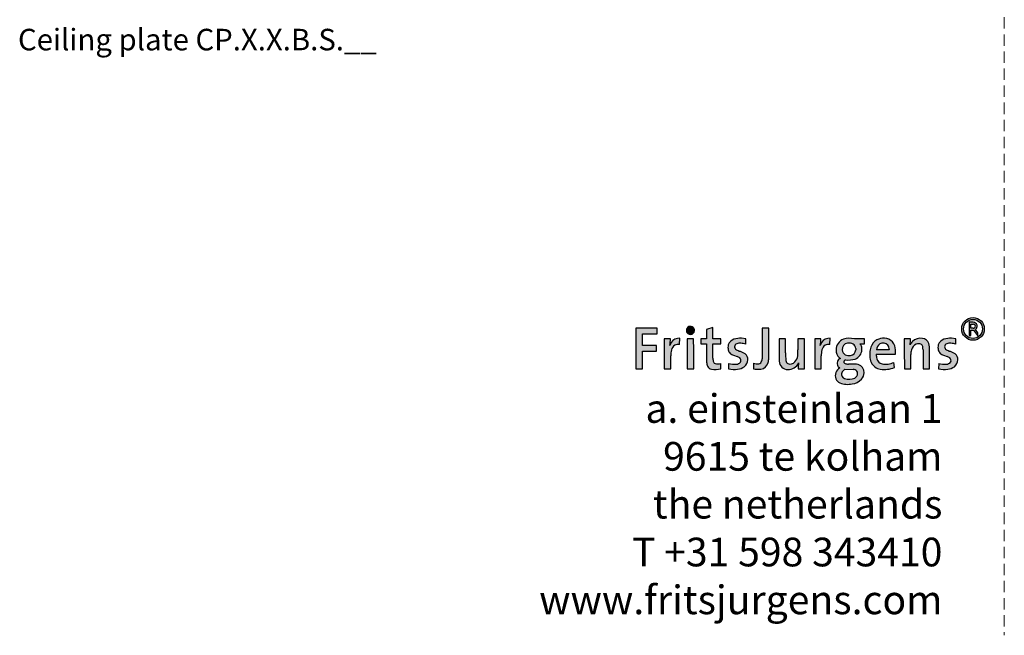
# Model space of a CAD drawing. Units: millimetres. Extents: x -32 to 5075, y -174 to 1645.
# Drawn here: x 2365 to 2640, y -174 to -2 of the extents above; entities that cross this region are included whole.
import ezdxf

# ---------------------------------------------------------------- set-up
doc = ezdxf.new("R2010")
doc.units = ezdxf.units.MM
doc.header["$LTSCALE"] = 0.25
doc.linetypes.add('DASHDOTX2', pattern=[50.8, 25.4, -12.7, 0, -12.7])
doc.linetypes.add('DASHED', pattern=[19.049999999999997, 12.7, -6.35])
doc.layers.get('0').update_dxf_attribs({"lineweight": 20})
doc.layers.add('FJ defpoints', color=2, linetype='DASHDOTX2', plot=False)
doc.layers.add('FJ text', color=179, linetype='Continuous')
doc.styles.add('BTS--_HC04_Algemeen$0$BTS--_isocp', font='isocp.shx')
doc.styles.add('HV_Text', font='techl___.ttf', dxfattribs={"height": 2.5})

# ---------------------------------------------------------------- blocks, each defined once
blk = doc.blocks.new('FJ Logo_1')
at = {"layer": 'FJ text', "true_color": 0x191924}
h = blk.add_hatch(color=250, dxfattribs=at)
edge = h.paths.add_edge_path(flags=0)
edge.add_arc((835.4512627999999, 137.29949757978), 28.03893300000027, 0, 360)
edge = h.paths.add_edge_path(flags=0)
edge.add_arc((835.4512627999999, 137.29949757978), 23.49207899999994, 0, 360)
h = blk.add_hatch(color=250, dxfattribs=at)
edge = h.paths.add_edge_path(flags=0)
edge.add_arc((836.0705230270598, 144.0204391797799), 9.764315451483023, 303.6834024822639, 450.0000482753572)
edge.add_line((836.0705148, 153.7847546312595), (825.6795779999999, 153.7847546312595))
edge.add_line((825.6795779999999, 153.7847546312595), (825.6795779999999, 120.8871572312596))
edge.add_line((825.6795779999999, 120.8871572312596), (830.226432, 120.8871572312596))
edge.add_line((830.226432, 120.8871572312596), (830.226432, 134.2561170312596))
edge.add_line((830.226432, 134.2561170312596), (837.0705636, 134.2561170312596))
edge.add_line((837.0705636, 134.2561170312596), (846.6007198, 120.8871572312596))
edge.add_line((846.6007198, 120.8871572312596), (847.3273122004439, 120.8871572312596))
edge.add_line((847.3273122004439, 120.8871572312596), (847.3273122004439, 127.7009358313939))
edge.add_line((847.3273122004439, 127.7009358313939), (841.4858456004438, 135.895407631394))
edge = h.paths.add_edge_path(flags=0)
edge.add_arc((836.0705230270598, 144.0204391797799), 5.217464800006502, -90.00009034575822, 90.00009034575658, ccw=False)
edge.add_line((836.0705148, 138.80297437978), (830.226432, 138.80297437978))
edge.add_line((830.226432, 138.80297437978), (830.226432, 149.23790397978))
edge.add_line((830.226432, 149.23790397978), (836.0705148, 149.23790397978))
for points in [[(0, 38.39403117977997), (16.28630220000003, 38.38285517978003), (16.28808020000001, 82.61151957978), (50.65483899999999, 82.61629477977993), (50.65854740000001, 85.29248957978001), (50.65854740000001, 95.90598117977999), (16.3785804, 95.91596337977995), (16.30934000000003, 125.50490597978), (52.60096160000001, 125.50490597978), (52.60096160000001, 139.13789877978), (0, 139.21798497978)], [(127.0936498, 112.61768257978), (127.0936498, 85.29248957978001), (127.0960374, 38.38285517978003), (143.0834578, 38.38285517978003), (143.0834578, 85.29248957978001), (142.991967, 112.65288697978)]]:
    blk.add_hatch(color=250, dxfattribs=at).paths.add_polyline_path(points, flags=0)
h = blk.add_hatch(color=250, dxfattribs=at)
edge = h.paths.add_edge_path(flags=0)
edge.add_arc((135.1654608820708, 133.6254032792754), 10.18487110757026, 15.08268334045064, 210.0054976595502)
edge.add_arc((135.0426306, 133.92129757978), 10.23140716052824, 211.784694000001, 373.3034870000006)
h = blk.add_hatch(color=250, dxfattribs=at)
edge = h.paths.add_edge_path(flags=0)
edge.add_arc((189.3408130476122, 51.06652963748212), 13.39940419058594, 206.1558168874732, 260.2994220928685)
edge.add_arc((196.6915530528736, 95.10791347306107), 58.04993358272448, 260.4724507483008, 283.5835992189365)
edge.add_line((210.3253858005025, 38.68173698051102), (210.3253858005025, 51.83258698051102))
edge.add_arc((201.9255727245933, 83.38316355676042), 32.64959022719875, 259.4612340253876, 284.90823129861553, ccw=False)
edge.add_arc((197.9914179032622, 57.21601375821973), 6.271860488084515, 197.0633012023981, 251.04287714269998, ccw=False)
edge.add_arc((220.3719565684194, 63.43989658960081), 29.49995210157854, 177.5830996646811, 195.8645385304973, ccw=False)
edge.add_line((190.8982466, 64.68392017977999), (190.8985768, 85.29248957978001))
edge.add_line((190.8985768, 85.29248957978001), (190.9123436, 100.2497113797799))
edge.add_line((190.9123436, 100.2497113797799), (210.3253858, 100.25984597978))
edge.add_line((210.3253858, 100.25984597978), (210.3068184, 112.65288697978))
edge.add_line((210.3068184, 112.65288697978), (190.749428, 112.68323997978))
edge.add_line((190.749428, 112.68323997978), (190.749428, 140.59745897978))
edge.add_line((190.749428, 140.59745897978), (175.0489514, 136.30272537978))
edge.add_line((175.0489514, 136.30272537978), (174.8867978, 112.65288697978))
edge.add_line((174.8867978, 112.65288697978), (160.712785, 112.63127157978))
edge.add_line((160.712785, 112.63127157978), (160.7401916, 100.2497113797799))
edge.add_line((160.7401916, 100.2497113797799), (174.8054924, 100.2497113797799))
edge.add_line((174.8054924, 100.2497113797799), (174.9090228, 85.29248957978001))
edge.add_line((174.9090228, 85.29248957978001), (175.0674934, 54.96288297977998))
edge.add_arc((208.6331021254296, 57.49453670230454), 33.6609471001546, 184.3133122096228, 201.4961052827008)
h = blk.add_hatch(color=250, dxfattribs=at)
edge = h.paths.add_edge_path(flags=0)
edge.add_arc((306.6605753999563, 59.24003978041348), 21.73167577148281, 278.0134909993383, 346.2727439995607)
edge.add_arc((282.8534235196835, 65.18699041542122), 46.27019754177572, 346.1146889891008, 360.4872704864098)
edge.add_line((329.1219478004535, 65.58048937950663), (329.1222526004535, 85.29248957950664))
edge.add_line((329.1222526004535, 85.29248957950664), (329.1222526004535, 139.2445279795066))
edge.add_line((329.1222526004535, 139.2445279795066), (312.8336136004535, 139.2229633795066))
edge.add_line((312.8336136004535, 139.2229633795066), (312.8336136004535, 85.29248957950664))
edge.add_line((312.8336136004535, 85.29248957950664), (312.6994762004535, 62.80350737950663))
edge.add_arc((297.3085326994221, 63.18094051085968), 15.39557071435102, 321.0059730592, 358.5952133461758, ccw=False)
edge.add_arc((303.0685327998406, 60.36363417948695), 9.257927088086058, 279.2371960031031, 312.0904480070571, ccw=False)
edge.add_arc((300.9049059688909, 80.94969099551835), 29.94716180654078, 251.3224167795534, 277.000167347, ccw=False)
edge.add_line((291.3145558, 52.57967717977995), (291.3145558, 38.38285517978004))
edge.add_arc((302.7115796988286, 99.34860894022572), 62.0218935967757, 259.411265806062, 276.4604394334008)
h = blk.add_hatch(color=250, dxfattribs=at)
edge = h.paths.add_edge_path(flags=0)
edge.add_arc((-14.31081270731229, 113.4432082287045), 99.86322287211664, 350.0656240608008, 359.5465543428491)
edge.add_line((85.54928280000003, 112.65288697978), (70.30712380000003, 112.60716697978))
edge.add_line((70.30712380000003, 112.60716697978), (70.30712380000003, 38.38392197977996))
edge.add_line((70.30712380000003, 38.38392197977996), (86.15766360000002, 38.38285517978003))
edge.add_line((86.15766360000002, 38.38285517978003), (86.31316240000001, 70.41029937977999))
edge.add_arc((147.4635116967281, 70.10760311518962), 61.1510984704318, 165.6220273586988, 179.7163863005796, ccw=False)
edge.add_arc((106.426660400482, 81.43351837974971), 18.60355293633653, 123.38739799999911, 168.0280959999993, ccw=False)
edge.add_arc((104.2202642292324, 81.5525343212611), 17.38105893813455, 76.54806045926898, 117.5200898272754, ccw=False)
edge.add_line((108.2636138005567, 98.45675077914458), (109.0107040005567, 114.1477023791446))
edge.add_arc((106.2913645979931, 92.38733633427617), 21.92962236776999, 82.87681489676373, 149.7650408781)
edge.add_arc((116.7126706582864, 85.68180541513219), 34.31418579651142, 148.8537535746898, 162.1240432855381)
h = blk.add_hatch(color=250, dxfattribs=at)
edge = h.paths.add_edge_path(flags=0)
edge.add_arc((255.8327370300962, 60.93594178860349), 21.43824244830611, 306.5002970793756, 360.0318936439173)
edge.add_arc((259.2959526637318, 61.63622914594758), 17.98819892344222, 357.8069289440008, 410.3223175074357)
edge.add_arc((245.8645323996308, 40.54500478065972), 42.91076158021913, 54.50343599999989, 74.40109499999994)
edge.add_arc((272.7680352393079, 130.5088372064083), 51.00293690665161, 242.049406390195, 252.4671813789356, ccw=False)
edge.add_arc((252.753088598145, 92.78775018010676), 8.30072975650351, 110.61509199590839, 242.0493620000004, ccw=False)
edge.add_arc((257.6135791008385, 79.86706966850579), 22.10537943728406, 83.69935843430261, 110.61519240689901, ccw=False)
edge.add_arc((252.8699257255727, 23.24298406759333), 78.92227569049311, 75.94204552843638, 84.78783433689921, ccw=False)
edge.add_line((272.0404007984822, 99.80157918039015), (272.4892187984822, 112.8023405803902))
edge.add_line((272.4892187984822, 112.8023405803902), (261.6359765984822, 114.1572273803902))
edge.add_arc((259.8914836231722, 57.11889506695886), 57.06500336316759, 88.2481792032067, 107.2948873626425)
edge.add_arc((251.8797546988448, 88.24666248086403), 25.01431092612591, 110.9724749854, 156.8313627766516)
edge.add_arc((253.1556057493518, 91.67465865994694), 25.10581780881054, 165.1989899304001, 194.7267538947291)
edge.add_arc((245.0612573994615, 88.64998858034066), 16.53126051759018, 191.7181920000007, 225.8115529992357)
edge.add_arc((249.781373648899, 95.87654938758777), 25.05764095386986, 229.5928280801008, 251.1493540589891)
edge.add_line((241.6851909994276, 72.16289938006143), (250.6602301994276, 69.17319238006151))
edge.add_arc((244.2116468734689, 47.7892161890416), 22.33514416004378, 53.33934104980301, 73.21871243463818, ccw=False)
edge.add_arc((251.1062705090829, 58.99564738586798), 9.30155408896118, -27.146303172928413, 46.173419338499286, ccw=False)
edge.add_arc((246.9111150085618, 67.2961448056959), 17.68944926181358, 274.976167833312, 314.8342450825998, ccw=False)
edge.add_arc((245.640715507164, 103.8116807891898), 54.21091856168897, 252.95480279791218, 272.9657376309, ccw=False)
edge.add_line((229.7500866, 51.98204057977995), (229.3018274, 38.38288057977998))
edge.add_arc((244.2357049210657, 117.6642050242104), 80.67557935011831, 259.3324391006009, 275.5861970686757)
edge.add_arc((248.0273424000028, 72.61070137984122), 35.47223044458472, 276.5747970000006, 305.4179230000008)
h = blk.add_hatch(color=250, dxfattribs=at)
edge = h.paths.add_edge_path(flags=0)
edge.add_arc((379.1960663108761, 58.1907733642275), 23.97430480102462, 180.9843053727662, 221.3720638176486)
edge.add_arc((375.3381876006689, 57.91685217997167), 21.02925294213193, 227.7725620000008, 272.2481579986705)
edge.add_arc((377.8687272081407, 64.62423979923973), 27.77287694919337, 266.4790893054008, 335.3206293359198)
edge.add_arc((483.7733089315251, 40.73926842540622), 81.5991529756202, 171.3384049537001, 181.6548125942774)
edge.add_line((402.2081872007419, 38.38285518041257), (417.450930400458, 38.38285518041257))
edge.add_line((417.450930400458, 38.38285518041257), (417.450930400458, 112.5771441801654))
edge.add_line((417.450930400458, 112.5771441801654), (401.523835000458, 112.6528869801654))
edge.add_line((401.523835000458, 112.6528869801654), (401.4611478004579, 85.29248958016532))
edge.add_arc((245.8007424237992, 82.95653716038392), 155.677931884173, -4.445653991461711, 0.8597572954756743, ccw=False)
edge.add_arc((370.2589352874495, 75.72863367107759), 31.12978960095888, 319.498025141227, 351.0569048059999, ccw=False)
edge.add_arc((382.0881868002882, 66.22412538021646), 15.96859169873195, 249.8245909984467, 317.862658, ccw=False)
edge.add_arc((380.9864594327813, 59.70877960180803), 9.5503828026352, 185.7555595465753, 242.5277946525, ccw=False)
edge.add_arc((509.1352203277004, 72.14922574445272), 138.3015153383014, 177.3873542131475, 185.5593484810999, ccw=False)
edge.add_line((370.9774648, 78.45348877977997), (370.9774648, 112.51057077978))
edge.add_line((370.9774648, 112.51057077978), (355.1370342, 112.65270917978))
edge.add_line((355.1370342, 112.65270917978), (355.1370342, 85.29248957978001))
edge.add_line((355.1370342, 85.29248957978001), (355.2252992, 57.77893017977997))
h = blk.add_hatch(color=250, dxfattribs=at)
edge = h.paths.add_edge_path(flags=0)
edge.add_arc((489.4242942000353, 85.68212557991016), 34.31363143512964, 148.8537959992628, 162.1242900011041)
edge.add_arc((358.4075327062878, 113.4391095094375), 99.85636811667197, 350.0673282157008, 359.548875059227)
edge.add_line((458.2608056, 112.65288697978), (443.0186212, 112.60716697978))
edge.add_line((443.0186212, 112.60716697978), (443.0186212, 38.38392197977996))
edge.add_line((443.0186212, 38.38392197977996), (458.8698468, 38.38285517978003))
edge.add_line((458.8698468, 38.38285517978003), (459.025371, 70.41029937978))
edge.add_arc((520.1797505095093, 70.10767636437262), 61.15512827132771, 165.6230767021682, 179.7164736168303, ccw=False)
edge.add_arc((479.1384117992829, 81.4340517806573), 18.60314094011607, 123.38830400233189, 168.0295409999993, ccw=False)
edge.add_arc((476.931840482389, 81.55301576897745), 17.38058417382893, 76.54778119568732, 117.52032446029901, ccw=False)
edge.add_line((480.97516199948, 98.45675078029912), (481.7228363994798, 114.1477023802991))
edge.add_arc((479.0034902633735, 92.38725384890867), 21.92970505262781, 82.87682416403167, 149.7648819924001)
h = blk.add_hatch(color=250, dxfattribs=at)
edge = h.paths.add_edge_path(flags=0)
edge.add_arc((522.3243300003595, 53.70266198046875), 7.776177201813061, 111.2955679958196, 145.2477850020837)
edge.add_arc((519.6189533872488, 55.57956162737553), 4.483486068214519, 145.2473459626005, 254.2437957298999)
edge.add_arc((526.1973590696166, 78.89907540223273), 28.71311965688952, 254.2459149397828, 271.3907464724758)
edge.add_line((526.8942472008578, 50.19441398002829), (533.7670554008578, 50.18844498002828))
edge.add_arc((537.7838318351389, -5.576562610629225), 55.9094854609581, 76.46578659089943, 94.11992315454012, ccw=False)
edge.add_arc((545.8949204655572, 29.90347156316018), 19.52097719111877, -3.624761017979779, 75.24058019449518, ccw=False)
edge.add_arc((541.4271873995106, 28.9479743782238), 23.95127955421421, 317.2097980000001, 359.3333929989665, ccw=False)
edge.add_arc((530.1463719576682, 41.21476060657299), 40.58476786939679, 278.03028680529997, 315.3195431552602, ccw=False)
edge.add_arc((525.3686599255457, 53.60268729151283), 53.60268729366929, 248.35228676640008, 281.2389909029805, ccw=False)
edge.add_arc((513.3491776807435, 21.99373726887963), 19.79519238047979, 205.3968791366, 246.9374702219826, ccw=False)
edge.add_arc((515.1262493995106, 21.55913977887462), 21.24553824832763, 116.181852999999, 202.2811469994395, ccw=False)
edge.add_arc((511.906548759993, 53.26507459462481), 14.05882836584373, 215.1399201641, 244.0394148019671, ccw=False)
edge.add_arc((511.9212309332212, 51.97433704684707), 13.3703176478587, 111.83830249750261, 210.5757535031939, ccw=False)
edge.add_line((506.9476272, 64.38516537977995), (504.3898217999999, 66.04927177978001))
edge.add_arc((519.7553231825765, 84.3204819585639), 23.87332725313456, 177.6665749893992, 229.937241573874, ccw=False)
edge.add_arc((523.6546907991016, 85.48613455483732), 27.75357507499402, 108.724083125899, 180.3997986989067, ccw=False)
edge.add_arc((529.5906574004249, 65.24738471797787), 48.83454957155614, 76.10488539907169, 107.69735802378369, ccw=False)
edge.add_line((541.3180436001603, 112.6528869806797), (566.4232512001604, 112.6168697806797))
edge.add_line((566.4232512001604, 112.6168697806797), (566.4232512001604, 100.1364019806797))
edge.add_line((566.4232512001604, 100.1364019806797), (555.0659968001603, 100.1003847806797))
edge.add_line((555.0659968001603, 100.1003847806797), (557.2736124001602, 97.73495898067965))
edge.add_arc((541.030747174379, 87.60731930196411), 19.14157141419654, -6.945906794600717, 31.944080903656015, ccw=False)
edge.add_arc((534.7479788332306, 86.57309781695054), 25.31626559946604, 289.67968696899976, 357.10048275121653, ccw=False)
edge.add_arc((527.7924078294593, 109.6422220851218), 49.3953464989813, 260.33573408510006, 288.26499771421686, ccw=False)
edge = h.paths.add_edge_path(flags=0)
edge.add_line((538.19806, 37.10485417978), (517.856597, 37.33690857977995))
edge.add_arc((526.0831576509327, 22.1813094199263), 17.244375489928, 118.493405919956, 149.7845014180747)
edge.add_arc((520.9668822263559, 25.16101047125056), 11.32365825609981, 149.7849587427001, 248.8889749937005)
edge.add_arc((528.4835354173002, 44.63068817326857), 32.19393436760363, 248.88959713902, 295.7664676135007)
edge.add_arc((537.6287321029346, 26.51402790640533), 11.90855743228533, 294.0315632285555, 360.304933989401)
edge.add_arc((538.9877459987871, 26.75877378141348), 10.55093382783253, 359.0150529888034, 394.6569739886132)
edge.add_arc((537.7676190219179, 23.67985694035243), 13.43189600593493, 42.52531357242015, 88.16357463379858)
edge = h.paths.add_edge_path(flags=0)
edge.add_arc((528.2807665507429, 81.51599564371737), 20.85694868536271, 60.76922572720007, 100.7152694782005)
edge.add_arc((526.4357772004392, 87.08847277844994), 15.05864688523036, 97.75859699913879, 186.8498279961977)
edge.add_arc((525.0734873298481, 85.40940410721504), 13.58937396085182, 180.4930424110007, 241.7420982391009)
edge.add_arc((528.1656602311161, 94.52709806387729), 23.13933384229476, 245.6897474312708, 278.6968435073009)
edge.add_arc((530.4871092761966, 85.83960402525861), 14.23456333177851, 274.7444536288869, 357.7971555811989)
edge.add_line((544.7111534, 85.29246417978), (544.6483392, 88.85486497978))
edge.add_arc((530.7987239077048, 88.16249387145001), 13.8669110293615, 2.861952709798425, 56.43346500204368)
h = blk.add_hatch(color=250, dxfattribs=at)
edge = h.paths.add_edge_path(flags=0)
edge.add_arc((618.6120415260461, 98.16201015080226), 48.48925295683745, 259.9454085677916, 295.4351907947576)
edge.add_line((639.4376847995505, 54.37273938093322), (640.9313063995506, 41.67073278093321))
edge.add_arc((616.0469476213515, 103.8097720634413), 66.93647372513152, 261.11383561439993, 291.8242530523083, ccw=False)
edge.add_arc((609.1476280417778, 65.98363609514068), 28.51522721271115, 203.6452758974998, 263.0701464818964, ccw=False)
edge.add_arc((636.6772607197221, 74.82300719021171), 57.35448643236698, 169.4822629446053, 200.702874360906, ccw=False)
edge.add_line((580.2864188, 85.29248957978001), (581.99909, 91.71673377978))
edge.add_arc((613.1507346865701, 81.86652391207468), 32.6718778327195, 119.41085378129901, 162.4529456284308, ccw=False)
edge.add_arc((613.8129376672199, 75.49424475723872), 38.63249701490753, 86.34628514039912, 115.62268173025501, ccw=False)
edge.add_arc((615.6817251996622, 86.38275918047306), 27.67181615348564, 42.120300999999074, 88.77183899976319, ccw=False)
edge.add_arc((609.7787044423193, 83.9325045148777), 33.76166778635294, 2.308623243799275, 38.48334394191198, ccw=False)
edge.add_arc((548.0223259308792, 82.93295686702967), 95.51979070760325, -5.0366641517538255, 1.4154710298801092, ccw=False)
edge.add_line((643.1732881994141, 74.54696877997841), (595.8019325994142, 74.54696877997841))
edge.add_arc((636.5804490306236, 73.14953643387537), 40.80245359647323, 178.037308309533, 193.8285405691008)
edge.add_arc((614.2012345487519, 67.72412576837218), 17.7753106281061, 194.0891792627572, 256.8140684228012)
edge = h.paths.add_edge_path(flags=0)
edge.add_line((627.631714, 85.75476957978002), (627.6440075999999, 86.36350597977997))
edge.add_arc((610.5549219688942, 87.13838162077299), 17.10664432220037, 357.4037982329239, 395.2622926677638)
edge.add_arc((612.6371164203199, 86.57555331548208), 15.81894161966538, 41.29187654379982, 122.0005086074995)
edge.add_arc((615.8285563283782, 83.90975301508107), 19.81317318733409, 125.744587990117, 174.6568356460301)
edge.add_line((596.1014748, 85.75476957978002), (627.631714, 85.75476957978002))
h = blk.add_hatch(color=250, dxfattribs=at)
edge = h.paths.add_edge_path(flags=0)
edge.add_arc((675.0346504432774, 88.2689075453868), 52.5773946027568, 356.7547382834865, 374.0242756252006)
edge.add_arc((708.6949758000521, 95.75627357911911), 18.12794145860179, 16.84728099999995, 84.87968300385666)
edge.add_arc((705.4214350472639, 84.57863304459306), 29.63964193515427, 80.5010544312, 132.934447697003)
edge.add_arc((705.3074614067186, 86.42633097742143), 28.23371216863005, 135.3198866898998, 155.7810679875676)
edge.add_arc((598.7248687735971, 110.3067858655451), 81.76407833412007, 351.3491976028009, 361.6442446006199)
edge.add_line((680.4552812, 112.65288697978), (665.2131476, 112.60716697978))
edge.add_line((665.2131476, 112.60716697978), (665.2131476, 85.29248957978001))
edge.add_line((665.2131476, 85.29248957978001), (665.2738789999999, 38.38285517978003))
edge.add_line((665.2738789999999, 38.38285517978003), (681.2030318000001, 38.41605297977996))
edge.add_line((681.2030318000001, 38.41605297977996), (681.2030318000001, 74.24806157977997))
edge.add_arc((717.873628064832, 74.38768040391952), 36.6708620546935, 162.7003320556101, 180.2181456405039, ccw=False)
edge.add_arc((704.9170052002163, 79.18371337968843), 22.88569465813447, 116.22765699809901, 164.5186499999991, ccw=False)
edge.add_arc((700.5602359864083, 84.981519000342), 15.81674666857217, 69.63662600379149, 111.3461084798993, ccw=False)
edge.add_arc((702.0512756006216, 91.73492018079821), 9.016972118317083, 11.44458899824292, 63.57520099999971, ccw=False)
edge.add_arc((661.6910804639533, 84.59829084221329), 50.00101238984157, 0.7955026084750898, 10.283097196299082, ccw=False)
edge.add_line((711.6872736002355, 85.2924895808075), (711.7654548002354, 38.38285518080752))
edge.add_line((711.7654548002354, 38.38285518080752), (727.5277295995191, 38.38285518080752))
edge.add_line((727.5277295995191, 38.38285518080752), (727.5277295995191, 85.29248957901464))
h = blk.add_hatch(color=250, dxfattribs=at)
edge = h.paths.add_edge_path(flags=0)
edge.add_arc((764.8461953210658, 117.664179624211), 80.67557935011882, 259.3324391006009, 275.5861970686757)
edge.add_arc((768.6378328000228, 72.61067597966886), 35.47223044441117, 276.5747970000007, 305.4179229991591)
edge.add_arc((776.4432274301109, 60.93591638843278), 21.43824244812728, 306.5002970780009, 360.0318936439173)
edge.add_arc((779.9064430635665, 61.63620374577682), 17.98819892344348, 357.8069289440008, 410.3223175074365)
edge.add_arc((766.4750227994825, 40.54497938051308), 42.9107615801908, 54.50343599999997, 74.40109500009484)
edge.add_arc((793.3785256403651, 130.5088118058806), 51.00293690668203, 242.0494063888621, 252.46718137743682, ccw=False)
edge.add_arc((773.3635789981396, 92.7877247801078), 8.300729756502966, 110.61509199590981, 242.04936199999992, ccw=False)
edge.add_arc((778.2240695008361, 79.86704426849835), 22.10537943729256, 83.69935843430392, 110.6151924068993, ccw=False)
edge.add_arc((773.48041612557, 23.24295866758556), 78.922275690502, 75.94204552843638, 84.78783433689921, ccw=False)
edge.add_line((792.6508911984815, 99.80155378039102), (793.0997091984816, 112.802315180391))
edge.add_line((793.0997091984816, 112.802315180391), (782.2464669984817, 114.157201980391))
edge.add_arc((780.5019740231718, 57.11886966695943), 57.06500336316779, 88.24817920320682, 107.2948873626426)
edge.add_arc((772.4902450988442, 88.24663708086473), 25.01431092612592, 110.9724749854, 156.8313627766513)
edge.add_arc((773.7660961493505, 91.6746332599479), 25.10581780880966, 165.1989899303999, 194.7267538947291)
edge.add_arc((765.6717477994613, 88.64996318034186), 16.53126051759046, 191.7181920000006, 225.8115529992364)
edge.add_arc((770.3918640488993, 95.87652398758934), 25.05764095387075, 229.592828080101, 251.1493540589891)
edge.add_line((762.2956813994276, 72.1628739800621), (771.2707205994276, 69.17316698006209))
edge.add_arc((764.8221372734689, 47.78919078904233), 22.33514416004366, 53.33934104980301, 73.21871243463801, ccw=False)
edge.add_arc((771.7167609090826, 58.99562198586844), 9.301554088961462, -27.14630317293029, 46.17341933849917, ccw=False)
edge.add_arc((767.5216054085616, 67.296119405696), 17.68944926181358, 274.976167833312, 314.8342450825995, ccw=False)
edge.add_arc((766.251205907164, 103.8116553891895), 54.21091856168861, 252.9548027979121, 272.96573763089987, ccw=False)
edge.add_line((750.360577, 51.98201517978001), (749.9123178, 38.38285517978003))
at = {"color": 250, "linetype": 'Continuous', "lineweight": 25, "true_color": 0x191924}
for p, q in [((825.6795779999999, 153.7847546312595), (825.6795779999999, 120.8871572312596)), ((836.0705148, 153.7847546312595), (825.6795779999999, 153.7847546312595)), ((830.226432, 149.23790397978), (836.0705148, 149.23790397978)), ((830.226432, 138.80297437978), (830.226432, 149.23790397978)), ((0, 139.21798497978), (0, 38.39403117977997)), ((52.60096160000001, 139.13789877978), (0, 139.21798497978)), ((16.30934000000003, 125.50490597978), (52.60096160000001, 125.50490597978)), ((16.3785804, 95.91596337977995), (16.30934000000003, 125.50490597978)), ((52.60096160000001, 125.50490597978), (52.60096160000001, 139.13789877978)), ((175.0489514, 136.30272537978), (174.8867978, 112.65288697978)), ((190.749428, 140.59745897978), (175.0489514, 136.30272537978)), ((190.749428, 112.68323997978), (190.749428, 140.59745897978)), ((329.1222526004535, 139.2445279795066), (312.8336136004535, 139.2229633795066)), ((312.8336136004535, 139.2229633795066), (312.8336136004535, 85.29248957950664)), ((329.1222526004535, 85.29248957950664), (329.1222526004535, 139.2445279795066)), ((836.0705148, 138.80297437978), (830.226432, 138.80297437978)), ((830.226432, 134.2561170312596), (837.0705636, 134.2561170312596)), ((830.226432, 120.8871572312596), (830.226432, 134.2561170312596)), ((837.0705636, 134.2561170312596), (846.6007198, 120.8871572312596)), ((847.3273122004439, 127.7009358313939), (841.4858456004438, 135.895407631394)), ((847.3273122004439, 120.8871572312596), (847.3273122004439, 127.7009358313939)), ((85.54928280000003, 112.65288697978), (70.30712380000003, 112.60716697978)), ((70.30712380000003, 112.60716697978), (70.30712380000003, 38.38392197977996)), ((108.2636138005567, 98.45675077914458), (109.0107040005567, 114.1477023791446)), ((142.991967, 112.65288697978), (127.0936498, 112.61768257978)), ((127.0936498, 112.61768257978), (127.0936498, 85.29248957978001)), ((143.0834578, 85.29248957978001), (142.991967, 112.65288697978)), ((174.8867978, 112.65288697978), (160.712785, 112.63127157978)), ((160.712785, 112.63127157978), (160.7401916, 100.2497113797799)), ((160.7401916, 100.2497113797799), (174.8054924, 100.2497113797799)), ((174.8054924, 100.2497113797799), (174.9090228, 85.29248957978001)), ((210.3068184, 112.65288697978), (190.749428, 112.68323997978)), ((190.8985768, 85.29248957978001), (190.9123436, 100.2497113797799)), ((190.9123436, 100.2497113797799), (210.3253858, 100.25984597978)), ((210.3253858, 100.25984597978), (210.3068184, 112.65288697978)), ((272.4892187984822, 112.8023405803902), (261.6359765984822, 114.1572273803902)), ((272.0404007984822, 99.80157918039015), (272.4892187984822, 112.8023405803902)), ((355.1370342, 112.65270917978), (355.1370342, 85.29248957978001)), ((370.9774648, 112.51057077978), (355.1370342, 112.65270917978)), ((370.9774648, 78.45348877977997), (370.9774648, 112.51057077978)), ((401.523835000458, 112.6528869801654), (401.4611478004579, 85.29248958016538)), ((417.450930400458, 112.5771441801654), (401.523835000458, 112.6528869801654)), ((417.450930400458, 38.38285518041257), (417.450930400458, 112.5771441801654)), ((458.2608056, 112.65288697978), (443.0186212, 112.60716697978)), ((443.0186212, 112.60716697978), (443.0186212, 38.38392197977996)), ((480.97516199948, 98.45675078029912), (481.7228363994798, 114.1477023802991)), ((566.4232512001604, 112.6168697806797), (541.3180436001603, 112.6528869806797)), ((555.0659968001603, 100.1003847806797), (566.4232512001604, 100.1364019806797)), ((557.2736124001602, 97.73495898067965), (555.0659968001603, 100.1003847806797)), ((566.4232512001604, 100.1364019806797), (566.4232512001604, 112.6168697806797)), ((680.4552812, 112.65288697978), (665.2131476, 112.60716697978)), ((665.2131476, 112.60716697978), (665.2131476, 85.29248957978001)), ((793.0997091984816, 112.802315180391), (782.2464669984817, 114.157201980391)), ((792.6508911984815, 99.80155378039102), (793.0997091984816, 112.802315180391)), ((825.6795779999999, 120.8871572312596), (830.226432, 120.8871572312596)), ((846.6007198, 120.8871572312596), (847.3273122004439, 120.8871572312596)), ((16.28630220000003, 38.38285517978003), (16.28808020000001, 82.61151957978)), ((16.28808020000001, 82.61151957978), (50.65483899999999, 82.61629477977993)), ((50.65854740000001, 95.90598117977999), (16.3785804, 95.91596337977995)), ((50.65483899999999, 82.61629477977993), (50.65854740000001, 85.29248957978001)), ((50.65854740000001, 85.29248957978001), (50.65854740000001, 95.90598117977999)), ((127.0936498, 85.29248957978001), (127.0960374, 38.38285517978003)), ((143.0834578, 38.38285517978003), (143.0834578, 85.29248957978001)), ((174.9090228, 85.29248957978001), (175.0674934, 54.96288297977997)), ((190.8982466, 64.68392017977999), (190.8985768, 85.29248957978001)), ((312.8336136004535, 85.29248957950664), (312.6994762004535, 62.80350737950663)), ((329.1219478004535, 65.58048937950663), (329.1222526004535, 85.29248957950664)), ((355.1370342, 85.29248957978001), (355.2252992, 57.77893017977997)), ((544.6483392, 88.85486497978), (544.7111534, 85.29246417978)), ((581.99909, 91.71673377978), (580.2864188, 85.29248957978001)), ((595.8019325994142, 74.54696877997841), (643.1732881994141, 74.54696877997841)), ((627.631714, 85.75476957978002), (596.1014748, 85.75476957978002)), ((627.6440075999999, 86.36350597977997), (627.631714, 85.75476957978002)), ((665.2131476, 85.29248957978001), (665.2738789999999, 38.38285517978003)), ((681.2030318000001, 38.41605297977996), (681.2030318000001, 74.24806157977996)), ((711.6872736002355, 85.2924895808075), (711.7654548002354, 38.38285518080752)), ((727.5277295995191, 38.38285518080752), (727.5277295995191, 85.29248957901464)), ((86.15766360000002, 38.38285517978003), (86.31316240000001, 70.41029937977999)), ((210.3253858005025, 38.68173698051102), (210.3253858005025, 51.83258698051101)), ((229.7500866, 51.98204057977995), (229.3018274, 38.38288057977997)), ((241.6851909994276, 72.16289938006143), (250.6602301994276, 69.17319238006151)), ((291.3145558, 52.57967717977995), (291.3145558, 38.38285517978003)), ((458.8698468, 38.38285517978003), (459.025371, 70.41029937977999)), ((504.3898217999999, 66.04927177978001), (506.9476272, 64.38516537977995)), ((533.7670554008578, 50.1884449800283), (526.8942472008578, 50.19441398002829)), ((640.9313063995506, 41.67073278093323), (639.4376847995505, 54.37273938093322)), ((750.360577, 51.98201517978001), (749.9123178, 38.38285517978003)), ((762.2956813994276, 72.1628739800621), (771.2707205994276, 69.17316698006208)), ((0, 38.39403117977997), (16.28630220000003, 38.38285517978003)), ((70.30712380000003, 38.38392197977996), (86.15766360000002, 38.38285517978003)), ((127.0960374, 38.38285517978003), (143.0834578, 38.38285517978003)), ((402.2081872007419, 38.38285518041257), (417.450930400458, 38.38285518041257)), ((443.0186212, 38.38392197977996), (458.8698468, 38.38285517978003)), ((517.856597, 37.33690857977995), (538.19806, 37.10485417978)), ((665.2738789999999, 38.38285517978003), (681.2030318000001, 38.41605297977996)), ((711.7654548002354, 38.38285518080752), (727.5277295995191, 38.38285518080752))]:
    blk.add_line(p, q, dxfattribs=at)
for radius in [28.03893300000027, 23.49207899999999]:
    blk.add_circle((835.4512627999999, 137.29949757978), radius, dxfattribs=at)
for centre, radius, start, end in [((836.0705230270598, 144.0204391797799), 9.76431545148307, 303.6834024822639, 90.00004827535646), ((836.0705230270598, 144.0204391797799), 5.217464800006559, 269.9999096542434, 90.00009034575737), ((135.1654608820708, 133.6254032792754), 10.18487110757028, 15.08268334045064, 210.0054976595502), ((135.0426306, 133.92129757978), 10.23140716052826, 211.784694000001, 13.30348699999973), ((-14.31081270731229, 113.4432082287045), 99.86322287211665, 350.0656240608008, 359.5465543428491), ((116.7126706582864, 85.68180541513219), 34.31418579651142, 148.8537535746899, 162.1240432855381), ((106.2913645979931, 92.38733633427617), 21.92962236777, 82.87681489676373, 149.7650408781), ((104.2202642292324, 81.5525343212611), 17.38105893813455, 76.54806045926982, 117.5200898272762), ((253.1556057493518, 91.67465865994694), 25.10581780881057, 165.1989899304001, 194.7267538947291), ((251.8797546988448, 88.24666248086403), 25.01431092612592, 110.9724749854, 156.8313627766516), ((259.8914836231722, 57.11889506695886), 57.0650033631676, 88.2481792032067, 107.2948873626425), ((252.753088598145, 92.78775018010676), 8.30072975650351, 110.6150919959092, 242.0493620000012), ((257.6135791008385, 79.86706966850579), 22.10537943728406, 83.69935843430338, 110.6151924068999), ((252.8699257255727, 23.24298406759333), 78.92227569049312, 75.94204552843718, 84.78783433690002), ((358.4075327062878, 113.4391095094375), 99.85636811667199, 350.0673282157008, 359.548875059227), ((489.4242942000353, 85.68212557991016), 34.31363143512966, 148.8537959992628, 162.124290001104), ((479.0034902633735, 92.38725384890867), 21.92970505262781, 82.87682416403169, 149.7648819924001), ((476.931840482389, 81.55301576897745), 17.38058417382893, 76.54778119568807, 117.5203244602998), ((523.6546907991016, 85.48613455483732), 27.75357507499404, 108.7240831258998, 180.3997986989075), ((526.4357772004392, 87.08847277844994), 15.05864688523042, 97.7585969991388, 186.8498279961977), ((529.5906574004249, 65.24738471797787), 48.83454957155617, 76.10488539907247, 107.6973580237845), ((528.2807665507429, 81.51599564371737), 20.85694868536273, 60.76922572720007, 100.7152694782005), ((530.7987239077048, 88.16249387145001), 13.86691102936148, 2.861952709798425, 56.43346500204368), ((541.030747174379, 87.60731930196411), 19.14157141419661, 353.054093205401, 31.94408090365681), ((613.1507346865701, 81.86652391207468), 32.67187783271952, 119.4108537812998, 162.4529456284316), ((615.8285563283782, 83.90975301508107), 19.8131731873341, 125.744587990117, 174.6568356460301), ((613.8129376672199, 75.49424475723872), 38.63249701490754, 86.34628514039994, 115.6226817302558), ((612.6371164203199, 86.57555331548208), 15.81894161966544, 41.29187654379982, 122.0005086074995), ((615.6817251996622, 86.38275918047306), 27.67181615348567, 42.12030099999992, 88.77183899976407), ((609.7787044423193, 83.9325045148777), 33.76166778635295, 2.308623243800072, 38.48334394191283), ((598.7248687735971, 110.3067858655451), 81.76407833412004, 351.3491976028009, 1.644244600619063), ((705.3074614067186, 86.42633097742143), 28.23371216863006, 135.3198866898998, 155.7810679875676), ((704.9170052002163, 79.18371337968843), 22.8856946581345, 116.2276569980999, 164.5186499999999), ((705.4214350472639, 84.57863304459306), 29.63964193515428, 80.50105443119999, 132.934447697003), ((700.5602359864083, 84.981519000342), 15.8167466685722, 69.63662600379226, 111.3461084799001), ((702.0512756006216, 91.73492018079821), 9.016972118317122, 11.44458899824372, 63.57520100000034), ((708.6949758000521, 95.75627357911911), 18.12794145860181, 16.84728099999995, 84.87968300385666), ((675.0346504432774, 88.2689075453868), 52.57739460275684, 356.7547382834865, 14.02427562519976), ((773.7660961493505, 91.6746332599479), 25.10581780880969, 165.1989899303999, 194.7267538947292), ((772.4902450988442, 88.24663708086473), 25.01431092612595, 110.9724749854, 156.8313627766513), ((780.5019740231718, 57.11886966695943), 57.06500336316781, 88.24817920320682, 107.2948873626426), ((773.3635789981396, 92.7877247801078), 8.300729756502976, 110.6150919959106, 242.0493620000007), ((778.2240695008361, 79.86704426849835), 22.10537943729255, 83.69935843430461, 110.6151924069001), ((773.48041612557, 23.24295866758556), 78.922275690502, 75.94204552843725, 84.7878343369), ((147.4635116967281, 70.10760311518962), 61.1510984704318, 165.6220273586996, 179.7163863005804), ((106.426660400482, 81.43351837974971), 18.60355293633654, 123.387398, 168.0280960000001), ((245.0612573994615, 88.64998858034066), 16.53126051759019, 191.7181920000007, 225.8115529992357), ((249.781373648899, 95.87654938758777), 25.05764095386985, 229.5928280801008, 251.1493540589891), ((272.7680352393079, 130.5088372064083), 51.00293690665161, 242.0494063901959, 252.4671813789365), ((245.8645323996308, 40.54500478065972), 42.91076158021915, 54.50343599999989, 74.40109499999996), ((259.2959526637318, 61.63622914594758), 17.98819892344225, 357.8069289440008, 50.32231750743498), ((509.1352203277004, 72.14922574445272), 138.3015153383014, 177.3873542131483, 185.5593484811008), ((245.8007424237992, 82.95653716038392), 155.677931884173, 355.5543460085399, 0.8597572954765309), ((520.1797505095093, 70.10767636437262), 61.15512827132775, 165.623076702169, 179.7164736168311), ((479.1384117992829, 81.4340517806573), 18.60314094011606, 123.3883040023327, 168.0295410000001), ((519.7553231825765, 84.3204819585639), 23.87332725313458, 177.6665749894, 229.9372415738748), ((525.0734873298481, 85.40940410721504), 13.58937396085185, 180.4930424110007, 241.7420982391009), ((528.1656602311161, 94.52709806387729), 23.13933384229476, 245.6897474312707, 278.6968435073009), ((530.4871092761966, 85.83960402525861), 14.23456333177853, 274.7444536288869, 357.7971555811989), ((534.7479788332306, 86.57309781695054), 25.31626559946604, 289.6796869690007, 357.1004827512173), ((636.6772607197221, 74.82300719021171), 57.35448643236698, 169.4822629446061, 200.7028743609069), ((636.5804490306236, 73.14953643387537), 40.8024535964733, 178.037308309533, 193.8285405691008), ((610.5549219688942, 87.13838162077299), 17.10664432220037, 357.4037982329239, 35.26229266776301), ((548.0223259308792, 82.93295686702967), 95.51979070760318, 354.9633358482478, 1.415471029880849), ((717.873628064832, 74.38768040391952), 36.67086205469352, 162.7003320556109, 180.2181456405048), ((661.6910804639533, 84.59829084221329), 50.00101238984162, 0.7955026084759572, 10.28309719629993), ((765.6717477994613, 88.64996318034186), 16.53126051759052, 191.7181920000007, 225.8115529992364), ((770.3918640488993, 95.87652398758934), 25.05764095387078, 229.5928280801009, 251.1493540589891), ((793.3785256403651, 130.5088118058806), 51.00293690668205, 242.049406388863, 252.4671813774376), ((766.4750227994825, 40.54497938051308), 42.91076158019084, 54.50343599999997, 74.40109500009484), ((779.9064430635665, 61.63620374577682), 17.9881989234435, 357.8069289440008, 50.32231750743568), ((208.6331021254296, 57.49453670230454), 33.6609471001546, 184.3133122096229, 201.4961052827008), ((220.3719565684194, 63.43989658960081), 29.49995210157853, 177.5830996646819, 195.8645385304981), ((197.9914179032622, 57.21601375821973), 6.271860488084521, 197.0633012023991, 251.0428771427009), ((201.9255727245933, 83.38316355676042), 32.64959022719876, 259.4612340253883, 284.9082312986163), ((245.640715507164, 103.8116807891898), 54.21091856168896, 252.954802797913, 272.9657376309008), ((246.9111150085618, 67.2961448056959), 17.68944926181359, 274.9761678333128, 314.8342450826007), ((244.2116468734689, 47.7892161890416), 22.33514416004379, 53.33934104980376, 73.21871243463904), ((251.1062705090829, 58.99564738586798), 9.301554088961204, 332.8536968270733, 46.17341933850017), ((255.8327370300962, 60.93594178860349), 21.43824244830613, 306.5002970793756, 0.03189364391646505), ((300.9049059688909, 80.94969099551835), 29.94716180654077, 251.3224167795542, 277.0001673470008), ((303.0685327998406, 60.36363417948695), 9.257927088086081, 279.2371960031039, 312.0904480070579), ((297.3085326994221, 63.18094051085968), 15.39557071435106, 321.0059730592009, 358.5952133461766), ((306.6605753999563, 59.24003978041348), 21.73167577148286, 278.0134909993383, 346.2727439995608), ((282.8534235196835, 65.18699041542122), 46.27019754177571, 346.1146889891008, 0.4872704864089778), ((379.1960663108761, 58.1907733642275), 23.97430480102465, 180.9843053727662, 221.3720638176486), ((380.9864594327813, 59.70877960180803), 9.550382802635195, 185.7555595465763, 242.5277946525007), ((377.8687272081407, 64.62423979923973), 27.77287694919339, 266.4790893054008, 335.3206293359198), ((382.0881868002882, 66.22412538021646), 15.96859169873198, 249.8245909984475, 317.8626580000008), ((370.2589352874495, 75.72863367107759), 31.12978960095892, 319.4980251412277, 351.0569048060008), ((483.7733089315251, 40.73926842540622), 81.59915297562023, 171.3384049537001, 181.6548125942774), ((511.9212309332212, 51.97433704684707), 13.37031764785873, 111.8383024975034, 210.5757535031948), ((519.6189533872488, 55.57956162737553), 4.483486068214535, 145.2473459626003, 254.2437957298999), ((522.3243300003595, 53.70266198046875), 7.776177201813076, 111.2955679958197, 145.2477850020836), ((526.1973590696166, 78.89907540223273), 28.71311965688953, 254.2459149397828, 271.3907464724758), ((527.7924078294593, 109.6422220851218), 49.39534649898132, 260.3357340851009, 288.2649977142177), ((537.7838318351389, -5.576562610629225), 55.90948546095812, 76.46578659090018, 94.11992315454083), ((609.1476280417778, 65.98363609514068), 28.51522721271116, 203.6452758975007, 263.0701464818972), ((614.2012345487519, 67.72412576837218), 17.7753106281061, 194.0891792627572, 256.8140684228012), ((618.6120415260461, 98.16201015080226), 48.48925295683747, 259.9454085677916, 295.4351907947576), ((766.251205907164, 103.8116553891895), 54.21091856168863, 252.9548027979129, 272.9657376309007), ((767.5216054085616, 67.296119405696), 17.68944926181361, 274.9761678333128, 314.8342450826004), ((764.8221372734689, 47.78919078904233), 22.33514416004368, 53.33934104980382, 73.21871243463877), ((771.7167609090826, 58.99562198586844), 9.301554088961481, 332.8536968270714, 46.1734193385001), ((776.4432274301109, 60.93591638843278), 21.43824244812733, 306.500297078001, 0.0318936439164462), ((189.3408130476122, 51.06652963748212), 13.39940419058594, 206.1558168874733, 260.2994220928685), ((196.6915530528736, 95.10791347306107), 58.04993358272449, 260.4724507483008, 283.5835992189365), ((244.2357049210657, 117.6642050242104), 80.67557935011831, 259.3324391006009, 275.5861970686757), ((248.0273424000028, 72.61070137984122), 35.47223044458472, 276.5747970000007, 305.4179230000008), ((302.7115796988286, 99.34860894022572), 62.0218935967757, 259.411265806062, 276.4604394334008), ((375.3381876006689, 57.91685217997167), 21.02925294213193, 227.7725620000008, 272.2481579986705), ((515.1262493995106, 21.55913977887462), 21.24553824832764, 116.1818529999998, 202.2811469994403), ((511.906548759993, 53.26507459462481), 14.05882836584375, 215.1399201641009, 244.0394148019679), ((520.9668822263559, 25.16101047125056), 11.32365825609981, 149.7849587427, 248.8889749937005), ((526.0831576509327, 22.1813094199263), 17.24437548992804, 118.493405919956, 149.7845014180746), ((537.7676190219179, 23.67985694035243), 13.43189600593492, 42.52531357242021, 88.16357463379858), ((537.6287321029346, 26.51402790640533), 11.90855743228541, 294.0315632285556, 0.3049339894001787), ((538.9877459987871, 26.75877378141348), 10.55093382783254, 359.0150529888034, 34.65697398861253), ((545.8949204655572, 29.90347156316018), 19.52097719111878, 356.3752389820219, 75.24058019449605), ((541.4271873995106, 28.9479743782238), 23.95127955421424, 317.2097980000009, 359.3333929989673), ((616.0469476213515, 103.8097720634413), 66.93647372513153, 261.1138356144007, 291.8242530523091), ((764.8461953210658, 117.664179624211), 80.67557935011885, 259.3324391006009, 275.5861970686757), ((768.6378328000228, 72.61067597966886), 35.47223044441117, 276.5747970000007, 305.4179229991591), ((513.3491776807435, 21.99373726887963), 19.79519238047986, 205.3968791366008, 246.9374702219834), ((525.3686599255457, 53.60268729151283), 53.60268729366931, 248.3522867664009, 281.2389909029813), ((528.4835354173002, 44.63068817326857), 32.19393436760365, 248.88959713902, 295.7664676135008), ((530.1463719576682, 41.21476060657299), 40.58476786939686, 278.0302868053008, 315.319543155261)]:
    blk.add_arc(centre, radius, start, end, dxfattribs=at)

msp = doc.modelspace()

# ---------------------------------------------------------------- linework, layer by layer
at = {"layer": 'FJ defpoints', "color": 2, "linetype": 'DASHED', "lineweight": 9}
msp.add_line((2639.53949311485, 255.8273802187507, -0.05101867216314737), (2639.53949311485, -173.6666448253602, -0.05101867216314737), dxfattribs=at)

# ---------------------------------------------------------------- block references
at = {"lineweight": 15, "xscale": 0.1125, "yscale": 0.1125, "zscale": 0.1125}
msp.add_blockref('FJ Logo_1', (2536.822471883507, -103.6944900524738, -0.05101867216314737), dxfattribs=at)

# ---------------------------------------------------------------- texts
at = {"lineweight": 13, "ltscale": 10, "insert": (2508.976759937871, -106.4291139253353, -0.05101867216314737), "char_height": 8.001503999999999, "width": 113.3121621963705, "attachment_point": 1, "style": 'HV_Text'}
msp.add_mtext('\\pxqr;a. einsteinlaan 1\\P9615 te kolham\\Pthe netherlands\\PT +31 598 343410\\Pwww.fritsjurgens.com', dxfattribs=at)
at = {"layer": 'FJ text', "insert": (2364.4970610343, -4.570727536379536, -0.05101867216314737), "char_height": 6, "width": 263.5479569582221, "attachment_point": 1, "style": 'BTS--_HC04_Algemeen$0$BTS--_isocp'}
msp.add_mtext('Ceiling plate CP.X.X.B.S.__', dxfattribs=at)

doc.saveas('drawing.dxf')
